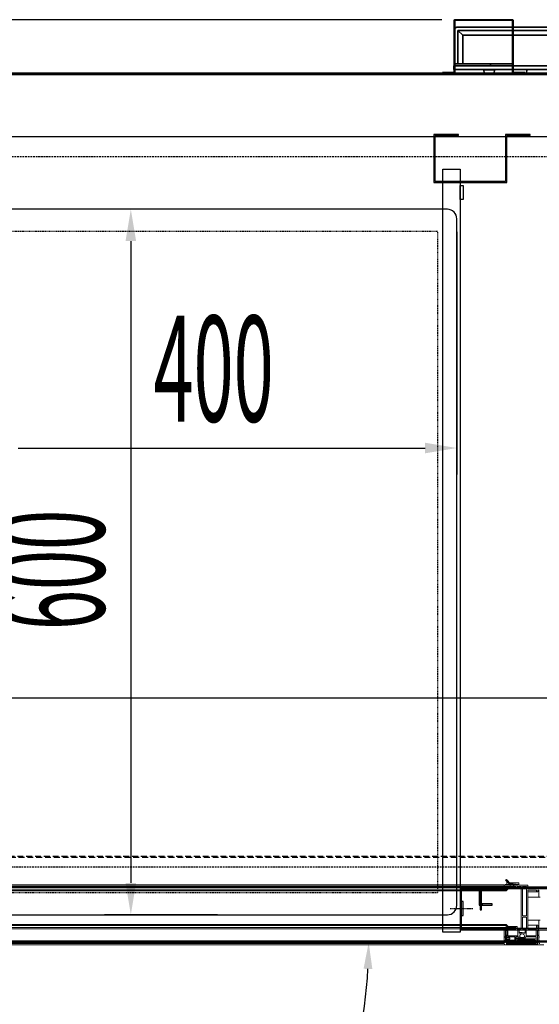
# Model space of a CAD drawing. Units: millimetres. Extents: x 2014 to 7267, y -860 to 6569.
# Drawn here: x 3353 to 3795, y 1703 to 2540 of the extents above; entities that cross this region are included whole.
import ezdxf

# ---------------------------------------------------------------- set-up
doc = ezdxf.new("R2010")
doc.units = ezdxf.units.MM
for name, pattern in [('SLD-Continua', [0]), ('TRAZO_Y_PUNTO', [1, 0.5, -0.25, 0, -0.25]), ('TRAZOS', [0.75, 0.5, -0.25]), ('TRAZOS_MD', [1, 0.5, -0.5])]:
    doc.linetypes.add(name, pattern=pattern)
for name, color, linetype in [('ACOTA', 50, 'Continuous'), ('EJES', 11, 'TRAZO_Y_PUNTO'), ('PLEGADO', 3, 'Continuous')]:
    doc.layers.add(name, color=color, linetype=linetype)
doc.styles.add('ACO', font='simplex.shx', dxfattribs={"width": 0.5})

msp = doc.modelspace()

# ---------------------------------------------------------------- linework, layer by layer
at = {"color": 7, "linetype": 'SLD-Continua', "lineweight": 35}
for p, q in [((3723.21, 2539.84), (3722.71, 2539.84)), ((3722.71, 2495.54), (3722.71, 2539.84)), ((3723.21, 2495.54), (3723.21, 2539.84)), ((3723.31, 2540.44), (3723.31, 2539.94)), ((3723.31, 2540.44), (3772.11, 2540.44)), ((3723.31, 2539.94), (3772.11, 2539.94)), ((3772.11, 2539.94), (3772.11, 2540.44)), ((3772.21, 2539.84), (3772.21, 2495.55)), ((3772.71, 2539.84), (3772.21, 2539.84)), ((3772.71, 2539.84), (3772.71, 2495.54)), ((3725.71, 2534.19), (3772.21, 2534.19)), ((3725.71, 2531.19), (3772.21, 2531.19)), ((3725.71, 2531.19), (3725.71, 2502.94)), ((3730.15, 2527.25), (3725.71, 2531.19)), ((3772.71, 2534.19), (4019.17, 2534.19)), ((3772.71, 2531.19), (4019.17, 2531.19)), ((3730.15, 2502.94), (3730.15, 2527.25)), ((3730.15, 2527.25), (3772.21, 2527.25)), ((3772.71, 2527.25), (4014.73, 2527.25)), ((3722.51, 2501.19), (3722.51, 2498.19)), ((3722.51, 2501.19), (3722.71, 2501.19)), ((3722.71, 2498.19), (3722.51, 2498.19)), ((3722.71, 2495.54), (3723.21, 2495.54)), ((3723.21, 2501.19), (3724.52, 2501.19)), ((3723.21, 2501.19), (3772.21, 2501.19)), ((3724.52, 2498.19), (3723.21, 2498.19)), ((3723.21, 2498.19), (3772.94, 2498.19)), ((3747.96, 2497.72), (3748.11, 2494.94)), ((3748.11, 2494.94), (3747.96, 2497.72)), ((3756.77, 2494.94), (3756.91, 2497.72)), ((3756.77, 2494.94), (3756.91, 2497.72)), ((3771.21, 2501.19), (3772.21, 2501.19)), ((3772.71, 2495.54), (3772.21, 2495.54)), ((3772.71, 2501.19), (4019.37, 2501.19)), ((3772.94, 2498.19), (4019.37, 2498.19)), ((3784.27, 2494.94), (3784.41, 2497.72)), ((3712.71, 2495.44), (3722.61, 2495.44)), ((3712.71, 2494.94), (3712.71, 2495.44)), ((3722.61, 2494.94), (3722.61, 2495.44)), ((3772.81, 2495.44), (3782.71, 2495.44)), ((3772.81, 2494.94), (3772.81, 2495.44)), ((3782.71, 2495.44), (3782.71, 2494.94))]:
    msp.add_line(p, q, dxfattribs=at)
at = {"color": 8, "linetype": 'SLD-Continua', "lineweight": 35}
for p, q in [((3753.49, 2502.94), (3723.21, 2502.94)), ((3756.91, 2497.72), (3747.96, 2497.72)), ((3753.49, 2501.19), (3753.49, 2502.94)), ((3772.21, 2502.94), (3753.49, 2502.94)), ((3772.21, 2502.94), (3770.19, 2502.94))]:
    msp.add_line(p, q, dxfattribs=at)
for p, q in [((4531.41, 2494.94), (3213.41, 2494.94)), ((3214.41, 2493.94), (4530.41, 2493.94)), ((3827.91, 1802.44), (3744.91, 1802.44)), ((3744.91, 1802.44), (3744.91, 1783.44)), ((3745.91, 1783.44), (3745.91, 1801.44)), ((3745.91, 1801.44), (3827.91, 1801.44)), ((3746.91, 1788.44), (3743.91, 1788.44)), ((3743.91, 1788.44), (3743.91, 1788.44)), ((3743.91, 1788.44), (3743.91, 1788.44)), ((3743.91, 1788.44), (3743.91, 1787.44)), ((3743.91, 1787.44), (3746.91, 1787.44)), ((3746.91, 1787.44), (3746.91, 1788.44)), ((3744.91, 1783.44), (3744.91, 1783.44)), ((3744.91, 1783.44), (3745.91, 1783.44)), ((3745.91, 1783.44), (3745.91, 1783.44))]:
    msp.add_line(p, q)
at = {"color": 7, "linetype": 'Continuous', "lineweight": -2}
for p, q in [((3914.7, 2493.94), (3220.7, 2493.94)), ((3914.7, 2493.44), (3220.7, 2493.44)), ((3355.26, 2493.44), (3354.76, 2493.94)), ((3382.2, 2493.44), (3381.7, 2493.94)), ((3436.09, 2493.44), (3435.59, 2493.94)), ((3463.03, 2493.44), (3462.53, 2493.94)), ((3516.91, 2493.44), (3516.41, 2493.94)), ((3543.85, 2493.44), (3543.35, 2493.94)), ((3597.73, 2493.44), (3597.23, 2493.94)), ((3624.67, 2493.44), (3624.17, 2493.94)), ((3678.55, 2493.44), (3678.05, 2493.94)), ((3705.49, 2493.44), (3704.99, 2493.94)), ((3759.38, 2493.44), (3758.88, 2493.94)), ((3786.32, 2493.44), (3785.82, 2493.94))]:
    msp.add_line(p, q, dxfattribs=at)
at = {"ltscale": 10}
msp.add_line((3782.71, 2494.94), (3872.41, 2494.94), dxfattribs=at)
at = {"color": 4}
for p, q in [((3712.91, 1764.44), (3712.91, 2413.44)), ((3712.91, 2413.44), (3727.91, 2413.44)), ((3727.91, 2413.44), (3727.91, 1764.44)), ((3727.91, 2387.44), (3727.91, 2399.44)), ((3727.91, 2399.44), (3730.41, 2399.44)), ((3730.41, 2399.44), (3730.41, 2387.44)), ((3730.41, 2387.44), (3727.91, 2387.44)), ((3727.91, 1790.44), (3727.91, 1778.44)), ((3730.41, 1790.44), (3727.91, 1790.44)), ((3730.41, 1778.44), (3730.41, 1790.44)), ((3727.91, 1778.44), (3730.41, 1778.44)), ((3727.91, 1764.44), (3712.91, 1764.44)), ((4544.41, 1755.94, 0), (3200.41, 1755.94, 0)), ((3201.41, 1756.94, 0), (4543.41, 1756.94, 0))]:
    msp.add_line(p, q, dxfattribs=at)
at = {"color": 6}
for p, q in [((3716.91, 2379.21), (3332.91, 2379.21)), ((3724.91, 1787.21), (3724.91, 2371.21)), ((3332.91, 1779.21), (3716.91, 1779.21))]:
    msp.add_line(p, q, dxfattribs=at)
at = {"color": 6, "linetype": 'TRAZOS_MD'}
for p, q in [((3708.91, 2360.21), (3340.91, 2360.21)), ((3708.91, 1798.21), (3708.91, 2360.21)), ((3340.91, 1798.21), (3708.91, 1798.21))]:
    msp.add_line(p, q, dxfattribs=at)
at = {"linetype": 'TRAZOS', "ltscale": 10}
for p, q in [((3231.41, 1828.94, 0), (4513.41, 1828.94, 0)), ((4512.41, 1827.94, 0), (3232.41, 1827.94, 0))]:
    msp.add_line(p, q, dxfattribs=at)
at = {"color": 7, "linetype": 'Continuous', "lineweight": 15}
for p, q in [((3766.37, 1808.54), (3767.09, 1809.22)), ((3767.09, 1809.22), (3770.51, 1805.58)), ((3227.21, 1802.23), (3768.21, 1802.23)), ((3230.21, 1804.23), (3765.21, 1804.23)), ((3230.21, 1803.23), (3765.21, 1803.23)), ((3231.39, 1804.73), (3764.39, 1804.73)), ((3764.39, 1804.73), (3765.24, 1804.73)), ((3764.39, 1804.73), (3764.39, 1804.23)), ((3764.39, 1804.53), (3765.34, 1804.53)), ((3765.21, 1803.23), (3765.21, 1804.23)), ((3765.21, 1804.23), (3776.71, 1804.23)), ((3769.88, 1803.23), (3765.21, 1803.23)), ((3765.91, 1804.93), (3775.91, 1804.93)), ((3765.91, 1804.23), (3775.91, 1804.23)), ((3766.32, 1800.34), (3768.21, 1802.23)), ((3770.2, 1804.53), (3766.37, 1808.54)), ((3768.62, 1801.23), (3767.02, 1799.63)), ((3767.39, 1804.93), (3767.39, 1807.47)), ((3768.21, 1802.23), (3775.21, 1802.23)), ((3776.21, 1801.23), (3768.62, 1801.23)), ((3769.75, 1806.39), (3777.71, 1806.39)), ((3769.88, 1803.23), (3770.48, 1803.23)), ((3776.71, 1805.25), (3770.2, 1804.53)), ((3772.97, 1803.23), (3770.48, 1803.23)), ((3770.51, 1805.58), (3777.71, 1806.39)), ((3772.97, 1803.23), (3773.57, 1803.23)), ((3775.21, 1803.23), (3773.57, 1803.23)), ((3775.21, 1802.23), (3775.21, 1803.23)), ((3775.91, 1804.23), (3775.91, 1804.93)), ((3779.71, 1803.23), (3776.21, 1803.23)), ((3776.21, 1803.23), (3776.21, 1801.23)), ((3776.71, 1804.23), (3776.71, 1805.25)), ((3777.71, 1806.39), (3777.71, 1806.33)), ((3777.71, 1806.33), (3777.71, 1804.23)), ((3777.71, 1804.23), (3785.21, 1804.23)), ((3779.71, 1767.23), (3779.71, 1803.23)), ((3780.71, 1803.23), (3784.21, 1803.23)), ((3780.71, 1778.23), (3780.71, 1803.23)), ((3784.21, 1803.23), (3784.21, 1778.23)), ((3785.21, 1804.23), (3785.21, 1801.23)), ((3785.21, 1801.23), (3795.71, 1801.23)), ((3228.4, 1799.63), (3767.02, 1799.63)), ((3229.1, 1800.34), (3766.32, 1800.34)), ((3767.02, 1799.63), (3766.32, 1800.34)), ((3792.71, 1800.23), (3785.21, 1800.23)), ((3785.21, 1800.23), (3785.21, 1767.23)), ((3785.21, 1798.73), (3792.71, 1798.73)), ((3785.21, 1794.23), (3794.71, 1794.23)), ((3792.71, 1798.73), (3792.71, 1800.23)), ((3793.71, 1798.73), (3792.71, 1798.73)), ((3794.71, 1800.23), (3793.71, 1800.23)), ((3793.71, 1800.23), (3793.71, 1798.73)), ((3794.71, 1794.23), (3794.71, 1800.23)), ((3795.71, 1794.23), (3794.71, 1794.23)), ((3784.21, 1778.23), (3780.71, 1778.23)), ((3780.71, 1767.23), (3780.71, 1777.23)), ((3780.71, 1777.23), (3784.21, 1777.23)), ((3784.21, 1777.23), (3784.21, 1767.23)), ((3227.21, 1768.23), (3768.21, 1768.23)), ((3228.4, 1770.83), (3767.02, 1770.83)), ((3229.1, 1770.12), (3766.32, 1770.12)), ((3230.21, 1767.23), (3765.21, 1767.23)), ((3765.21, 1755.63), (3765.21, 1767.23)), ((3765.21, 1767.23), (3769.88, 1767.23)), ((3766.32, 1770.12), (3767.02, 1770.83)), ((3768.21, 1768.23), (3766.32, 1770.12)), ((3767.02, 1770.83), (3768.62, 1769.23)), ((3775.21, 1768.23), (3768.21, 1768.23)), ((3768.62, 1769.23), (3776.21, 1769.23)), ((3769.88, 1767.23), (3770.48, 1767.23)), ((3770.48, 1767.23), (3772.88, 1767.23)), ((3772.88, 1767.23), (3773.48, 1767.23)), ((3773.48, 1767.23), (3775.21, 1767.23)), ((3775.21, 1767.23), (3775.21, 1768.23)), ((3776.21, 1769.23), (3776.21, 1767.23)), ((3776.21, 1767.23), (3779.71, 1767.23)), ((3784.21, 1767.23), (3780.71, 1767.23)), ((3785.21, 1774.73), (3794.71, 1774.73)), ((3785.21, 1770.23), (3792.71, 1770.23)), ((3785.21, 1767.23), (3792.71, 1767.23)), ((3792.71, 1767.23), (3792.71, 1770.23)), ((3792.71, 1770.23), (3793.71, 1770.23)), ((3793.71, 1770.23), (3793.71, 1767.23)), ((3793.71, 1767.23), (3794.71, 1767.23)), ((3794.71, 1767.23), (3794.71, 1774.73)), ((3794.71, 1774.73), (3795.71, 1774.73)), ((3766.05, 1760.52), (3766.31, 1760.52)), ((3766.05, 1759.93), (3766.31, 1759.93)), ((3766.21, 1765.73), (3766.21, 1760.61)), ((3766.81, 1761.75), (3766.21, 1761.75)), ((3766.21, 1759.84), (3766.21, 1757.61)), ((3766.31, 1760.52), (3766.31, 1761.25)), ((3766.31, 1757.52), (3766.31, 1759.93)), ((3766.91, 1766.23), (3766.71, 1766.23)), ((3767.31, 1761.25), (3767.31, 1756.33)), ((3767.41, 1756.68), (3767.41, 1765.73)), ((3768.41, 1766.23), (3776.91, 1766.23)), ((3768.41, 1761.38), (3768.41, 1766.23)), ((3776.91, 1761.38), (3768.41, 1761.38)), ((3774.21, 1760.38), (3768.41, 1760.38)), ((3768.41, 1760.38), (3768.41, 1759.53)), ((3768.41, 1759.53), (3769.91, 1759.53)), ((3769.91, 1759.53), (3769.91, 1758.53)), ((3774.21, 1757.68), (3774.21, 1760.38)), ((3777.54, 1760.38), (3775.21, 1760.38)), ((3775.21, 1760.38), (3775.21, 1756.68)), ((3775.21, 1759.38), (3777.99, 1759.38)), ((3775.21, 1758.73), (3776.41, 1758.73)), ((3776.41, 1758.73), (3791.41, 1758.73)), ((3776.91, 1766.23), (3776.91, 1761.38)), ((3777.91, 1766.23), (3783.01, 1766.23)), ((3777.91, 1763.92), (3777.91, 1766.23)), ((3780.46, 1764.08), (3777.91, 1764.08)), ((3778.96, 1759.38), (3777.99, 1759.38)), ((3778.96, 1759.76), (3778.96, 1759.38)), ((3778.96, 1759.76), (3781.96, 1759.76)), ((3778.96, 1759.38), (3781.96, 1759.38)), ((3781.96, 1759.38), (3781.96, 1759.76)), ((3782.93, 1759.38), (3781.96, 1759.38)), ((3783.01, 1766.23), (3783.01, 1763.92)), ((3792.51, 1760.38), (3783.38, 1760.38)), ((3784.01, 1761.38), (3784.01, 1766.23)), ((3784.01, 1766.23), (3792.51, 1766.23)), ((3792.51, 1761.38), (3784.01, 1761.38)), ((3792.51, 1766.23), (3792.51, 1761.38)), ((3792.51, 1756.43), (3792.51, 1760.38)), ((3793.51, 1765.73), (3793.51, 1756.43)), ((3794.11, 1761.75), (3793.51, 1761.75)), ((3793.61, 1756.33), (3793.61, 1761.25)), ((3794.21, 1766.23), (3794.01, 1766.23)), ((3794.61, 1761.25), (3794.61, 1760.52)), ((3794.61, 1760.61), (3794.71, 1760.61)), ((3794.61, 1759.93), (3794.61, 1757.52)), ((3794.61, 1759.84), (3794.71, 1759.84)), ((3794.71, 1760.61), (3794.71, 1765.73)), ((3794.71, 1757.61), (3794.71, 1759.84)), ((3229.14, 1753.73), (3766.28, 1753.73)), ((3230.21, 1755.63), (3765.21, 1755.63)), ((3230.21, 1755.53), (3765.21, 1755.53)), ((3230.21, 1754.73), (3765.21, 1754.73)), ((3766.21, 1755.63), (3765.21, 1755.63)), ((3765.21, 1754.73), (3765.21, 1755.53)), ((3765.21, 1755.53), (3766.31, 1755.53)), ((3766.05, 1757.52), (3766.31, 1757.52)), ((3766.05, 1756.93), (3766.31, 1756.93)), ((3766.21, 1756.84), (3766.21, 1755.63)), ((3766.31, 1755.53), (3766.31, 1756.93)), ((3798.91, 1753.73), (3766.31, 1753.73)), ((3767.31, 1756.68), (3767.41, 1756.68)), ((3767.31, 1756.33), (3775.41, 1756.33)), ((3767.31, 1755.33), (3775.81, 1755.33)), ((3767.31, 1754.23), (3767.31, 1755.33)), ((3767.31, 1755.03), (3776.11, 1755.03)), ((3793.61, 1754.23), (3767.31, 1754.23)), ((3770.51, 1756.68), (3767.41, 1756.68)), ((3769.91, 1758.53), (3768.41, 1758.53)), ((3768.41, 1758.53), (3768.41, 1757.68)), ((3768.41, 1757.68), (3770.14, 1757.68)), ((3770.14, 1757.68), (3773.68, 1757.68)), ((3770.51, 1757.05), (3770.51, 1756.68)), ((3770.51, 1757.05), (3773.31, 1757.05)), ((3770.51, 1756.68), (3773.31, 1756.68)), ((3773.31, 1756.68), (3773.31, 1757.05)), ((3775.21, 1756.68), (3773.31, 1756.68)), ((3773.68, 1757.68), (3774.21, 1757.68)), ((3775.41, 1756.33), (3775.41, 1757.73)), ((3776.11, 1755.03), (3791.71, 1755.03)), ((3776.41, 1755.33), (3776.41, 1757.23)), ((3776.91, 1757.73), (3790.91, 1757.73)), ((3791.41, 1757.23), (3791.41, 1755.33)), ((3792.01, 1755.33), (3793.61, 1755.33)), ((3792.41, 1757.73), (3792.41, 1756.33)), ((3792.41, 1756.43), (3792.51, 1756.43)), ((3792.41, 1756.33), (3793.61, 1756.33)), ((3793.51, 1756.43), (3792.51, 1756.43)), ((3793.61, 1755.33), (3793.61, 1754.23)), ((3794.61, 1757.61), (3794.71, 1757.61)), ((3794.61, 1756.93), (3794.61, 1755.63)), ((3794.61, 1756.84), (3794.71, 1756.84)), ((3794.61, 1755.63), (3794.71, 1755.63)), ((3794.71, 1755.63), (3794.71, 1756.84))]:
    msp.add_line(p, q, dxfattribs=at)
at = {"color": 8, "linetype": 'Continuous', "lineweight": 15}
for p, q in [((3766.21, 1765.73), (3767.41, 1765.73)), ((3766.21, 1761.25), (3766.31, 1761.25)), ((3778.12, 1763.51), (3778.7, 1763.51)), ((3781.43, 1763.92), (3783.01, 1763.92)), ((3793.51, 1765.73), (3794.71, 1765.73)), ((3793.51, 1761.25), (3793.61, 1761.25)), ((3775.21, 1757.73), (3775.41, 1757.73)), ((3776.41, 1757.23), (3791.41, 1757.23)), ((3776.41, 1755.33), (3791.41, 1755.33))]:
    msp.add_line(p, q, dxfattribs=at)
at = {"color": 7, "linetype": 'SLD-Continua', "lineweight": 35}
for centre, radius, start, end in [((3723.31, 2539.84), 0.6, 90, 180), ((3723.31, 2539.84), 0.1, 90, 180), ((3772.11, 2539.84), 0.6, 0, 90), ((3772.11, 2539.84), 0.1, 0, 90), ((3722.61, 2495.54), 0.1, 270, 0), ((3722.61, 2495.54), 0.6, 270, 0), ((3747.46, 2497.69), 0.5, 3, 90), ((3757.41, 2497.69), 0.5, 90, 177), ((3772.81, 2495.54), 0.6, 180, 270), ((3772.81, 2495.54), 0.1, 180, 270), ((3784.91, 2497.69), 0.5, 90, 177)]:
    msp.add_arc(centre, radius, start, end, dxfattribs=at)
at = {"color": 6}
for centre, start, end in [((3716.91, 2371.21), 0, 90), ((3716.91, 1787.21), 270, 0)]:
    msp.add_arc(centre, 8, start, end, dxfattribs=at)
at = {"color": 7, "linetype": 'Continuous', "lineweight": 15}
for centre, radius, start, end in [((3765.91, 1804.93), 0.701, 180, 270), ((3765.91, 1804.93), 0.001, 180, 270), ((3770.18, 1803.23), 0.3, 0, 180), ((3773.27, 1803.23), 0.3, 0, 180), ((3770.18, 1767.23), 0.3, 180, 0), ((3773.18, 1767.23), 0.3, 180, 0), ((3766.31, 1760.23), 0.395, 104.66485, 255.33515), ((3766.31, 1760.23), 0.295, 90, 270), ((3766.71, 1765.73), 0.5, 90, 180), ((3766.81, 1761.25), 0.5, 0, 180), ((3766.91, 1765.73), 0.5, 0, 90), ((3776.41, 1757.73), 1, 90, 179.88391), ((3780.46, 1761.08), 3, 193.4934, 214.51811), ((3778.41, 1763.92), 0.5, 180, 305.8447), ((3780.46, 1761.08), 2, 318.59038, 221.40962), ((3780.46, 1761.08), 3, 54.1553, 125.8447), ((3782.51, 1763.92), 0.5, 234.1553, 0), ((3780.46, 1761.08), 3, 325.48189, 346.5066), ((3791.41, 1757.73), 1, 0, 90), ((3794.01, 1765.73), 0.5, 90, 180), ((3794.11, 1761.25), 0.5, 0, 180), ((3794.21, 1765.73), 0.5, 0, 90), ((3794.61, 1760.23), 0.295, 270, 90), ((3794.61, 1760.23), 0.395, 284.66485, 75.33515), ((3766.3, 1754.82), 1.09, 184.7132, 270.73942), ((3766.31, 1757.23), 0.395, 104.66485, 255.33515), ((3766.31, 1757.23), 0.295, 90, 270), ((3772.01, 1758.38), 2, 200.48732, 221.40962), ((3771.81, 1758.38), 2, 318.59038, 339.51268), ((3776.11, 1755.33), 0.3, 180, 359.93397), ((3776.91, 1757.23), 0.5, 90, 179.93397), ((3790.91, 1757.23), 0.5, 0, 90), ((3791.71, 1755.33), 0.3, 180, 0), ((3794.61, 1757.23), 0.295, 270, 90), ((3795.53, 1755.65), 0.919, 180.95505, 275.07053), ((3794.61, 1757.23), 0.395, 284.66485, 75.33515), ((3795.53, 1755.65), 0.819, 181.01168, 275.37141)]:
    msp.add_arc(centre, radius, start, end, dxfattribs=at)
at = {"color": 7, "linetype": 'SLD-Continua', "lineweight": 35}
msp.add_ellipse((3725.71, 2531.19), major_axis=(-2.24, 1.99), ratio=0.999547, start_param=5.43876, end_param=6.423497, dxfattribs=at)
at = {"layer": 'ACOTA'}
for p, q in [((3712.06, 2540.44, 0), (3005.81, 2540.44, 0)), ((3521.63, 2379.21, 0), (3425.31, 2379.21, 0)), ((3724.91, 2359.96, 0), (3724.91, 2153.65, 0)), ((3447.81, 2352.21, 0), (3447.81, 1806.21, 0)), ((3351.91, 2176.15, 0), (3697.91, 2176.15, 0)), ((3257.41, 1963.8, 0), (4486.41, 1963.8, 0)), ((3521.63, 1779.21, 0), (3425.31, 1779.21, 0))]:
    msp.add_line(p, q, dxfattribs=at)
msp.add_arc((3238.11, 1755.63), 411.9, 321.77681, 356.86982, dxfattribs=at)
for points in [[(3443.31, 2352.21, 0), (3452.31, 2352.21, 0), (3447.81, 2379.21, 0)], [(3697.91, 2180.65, 0), (3697.91, 2171.65, 0), (3724.91, 2176.15, 0)], [(3443.31, 1806.21, 0), (3452.31, 1806.21, 0), (3447.81, 1779.21, 0)], [(3653.14, 1733.04), (3645.65, 1733.24), (3650.01, 1755.63)]]:
    msp.add_solid(points, dxfattribs=at)
at = {"layer": 'EJES'}
msp.add_line((3719.39, 1784.44), (3738.43, 1784.44), dxfattribs=at)
at = {"layer": 'PLEGADO'}
for p, q in [((4505.41, 2440.92, 0), (3239.41, 2440.92, 0)), ((3726.41, 2442.89), (3705.41, 2442.89)), ((3705.41, 2442.89), (3705.41, 2442.89)), ((3705.41, 2442.89), (3705.41, 2401.89)), ((3706.41, 2402.89), (3706.41, 2441.89)), ((3706.41, 2441.89), (3706.41, 2441.89)), ((3706.41, 2441.89), (3726.41, 2441.89)), ((3726.41, 2441.89), (3726.41, 2442.89)), ((3787.41, 2442.89), (3766.41, 2442.89)), ((3766.41, 2442.89), (3766.41, 2402.89)), ((3767.41, 2401.89), (3767.41, 2441.89)), ((3767.41, 2441.89), (3787.41, 2441.89)), ((3787.41, 2441.89), (3787.41, 2442.89)), ((3705.41, 2401.89), (3767.41, 2401.89)), ((3766.41, 2402.89), (3706.41, 2402.89)), ((3706.41, 2402.89), (3706.41, 2402.89)), ((3766.41, 2402.89), (3706.41, 2402.89)), ((3239.41, 1802.92, 0), (4505.41, 1802.92, 0)), ((3744.91, 1802.44), (3727.91, 1802.44)), ((3727.91, 1802.44), (3727.91, 1766.44)), ((3728.91, 1767.44), (3728.91, 1801.44)), ((3728.91, 1801.44), (3743.91, 1801.44)), ((3743.91, 1801.44), (3743.91, 1787.44)), ((3744.91, 1788.44), (3744.91, 1802.44)), ((3743.91, 1787.44), (3754.91, 1787.44)), ((3754.91, 1788.44), (3744.91, 1788.44)), ((3754.91, 1787.44), (3754.91, 1788.44)), ((3827.91, 1767.44), (3728.91, 1767.44)), ((3727.91, 1766.44), (3827.91, 1766.44))]:
    msp.add_line(p, q, dxfattribs=at)
at = {"layer": 'PLEGADO', "linetype": 'TRAZOS', "ltscale": 3}
for p, q in [((4493.41, 2423.92, 0), (3251.41, 2423.92, 0)), ((3251.41, 1819.92, 0), (4493.41, 1819.92, 0))]:
    msp.add_line(p, q, dxfattribs=at)

# ---------------------------------------------------------------- texts
at = {"layer": 'ACOTA', "style": 'ACO', "width": 0.5}
msp.add_text('400', height=90, dxfattribs=at).set_placement((3467.05, 2198.65, 0))
msp.add_text('600', height=90, rotation=90, dxfattribs=at).set_placement((3425.31, 2021.35, 0))

doc.saveas('drawing.dxf')
